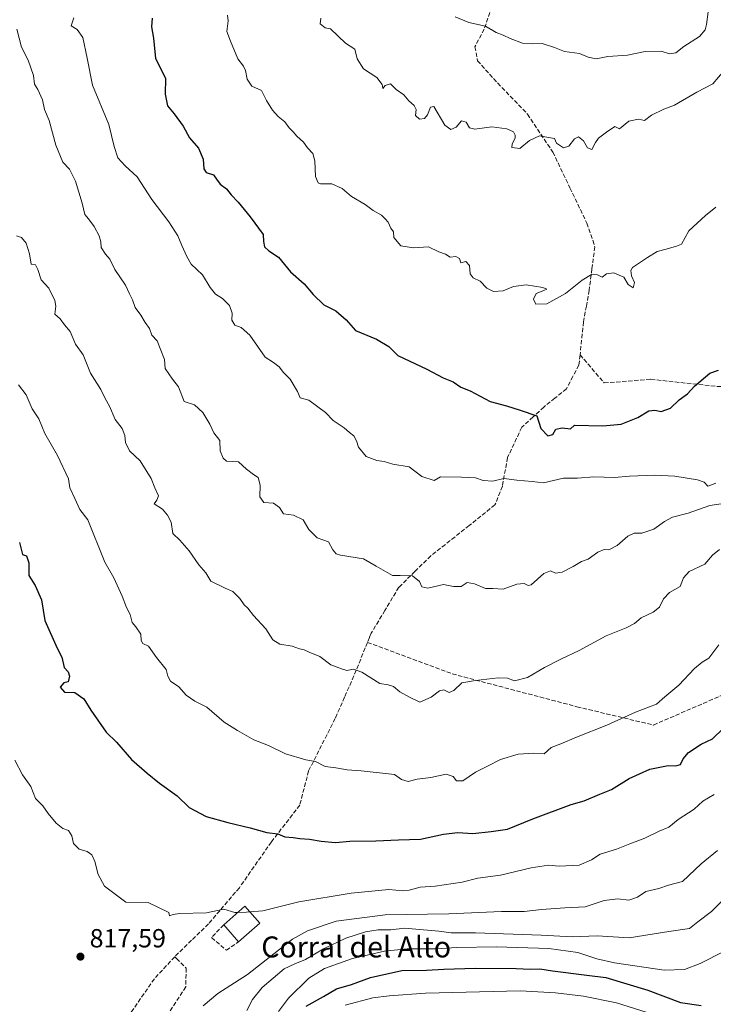
# Model space of a CAD drawing. Units: metres. Extents: x 566537 to 569984, y 4726439 to 4728786.
# Drawn here: x 568358 to 568623, y 4727178 to 4727554 of the extents above; entities that cross this region are included whole.
import ezdxf
from ezdxf.enums import TextEntityAlignment as Align

# ---------------------------------------------------------------- set-up
doc = ezdxf.new("R2010")
doc.units = ezdxf.units.M
doc.header["$MEASUREMENT"] = 0
doc.linetypes.add('DGN Style 3', pattern=[2.307223458686699, 1.648016756204785, -0.6592067024819142])
for name, color, linetype, lineweight in [('Curva de nivel maestra', 30, 'Continuous', 30), ('Curva de nivel normal', 30, 'Continuous', 0), ('Edificación industrial Cxs', 135, 'Continuous', 13), ('Muro lineal', 1, 'DGN Style 3', 13), ('Punto de cota en terreno', 7, 'Continuous', 0), ('Rótulo de punto de cota en terreno', 7, 'Continuous', 0), ('Senda', 7, 'DGN Style 3', 0), ('Texto cartográfico', 7, 'Continuous', 0)]:
    doc.layers.add(name, color=color, linetype=linetype, lineweight=lineweight)
doc.styles.add('Style-Arial', font='txt')

# ---------------------------------------------------------------- blocks, each defined once
blk = doc.blocks.new('5PATER')
at = {"layer": 'Punto de cota en terreno', "linetype": 'Continuous', "lineweight": 0}
h = blk.add_hatch(color=51, dxfattribs=at)
edge = h.paths.add_edge_path()
edge.add_ellipse((0, 0), major_axis=(-0.1095731443231308, -0.1110710700762829), ratio=0.9994222409660322, start_angle=0, end_angle=360)

msp = doc.modelspace()

# ---------------------------------------------------------------- linework, layer by layer
at = {"layer": 'Curva de nivel maestra', "color": 30, "linetype": 'Continuous', "lineweight": 30, "flags": 128}
for points, elevation in [([(568408.6699999999, 4727554.710100001), (568408.3200000003, 4727551.3301), (568409.1600000003, 4727547.050100001), (568409.9000000004, 4727539.280099999), (568413.6699999999, 4727531.7301), (568413.6200000001, 4727525.6801), (568414.5199999996, 4727521.140100001), (568417.0499999998, 4727518.0601), (568420.4199999999, 4727513.4301), (568422.9199999999, 4727508.9901), (568426.3099999996, 4727505.040100001), (568428.1200000001, 4727500.850099999), (568428.3200000003, 4727497.140100001), (568429.3300000001, 4727495.7601), (568432.0300000003, 4727494.8201), (568433.1600000003, 4727493.1601), (568434.6799999997, 4727491.280099999), (568437.0599999996, 4727489.5001), (568438.7800000003, 4727487.140100001), (568441.5599999996, 4727484.3201), (568446.1399999997, 4727478.800100001), (568451, 4727472.0101), (568451.1900000004, 4727469.3201), (568451.5700000003, 4727467.300100001), (568453.2300000004, 4727465.8301), (568456.8700000001, 4727463.420100001), (568461.4900000002, 4727457.710100001), (568466.7000000002, 4727453.1801), (568470.1699999999, 4727449.0701), (568474.2199999997, 4727445.090100001), (568478.8399999999, 4727442.880100001), (568482.7599999999, 4727439.470100001), (568486.3099999996, 4727435.350099999), (568494.3399999999, 4727432.050100001), (568499.1299999999, 4727429.170100001), (568502.5, 4727425.8201), (568513.5999999996, 4727420.590100001), (568519.8399999999, 4727417.210100001), (568523.7100000001, 4727415.7501), (568526.6399999997, 4727413.670100001), (568530.1900000004, 4727412.300100001), (568537.8499999996, 4727408.1501), (568544.0999999996, 4727406.530099999), (568549.2300000004, 4727404.940099999), (568555.6799999997, 4727402.790100001), (568557.2100000001, 4727397.840100001), (568559.8899999997, 4727395.1501), (568561.7300000004, 4727395.550100001), (568562.9299999997, 4727397.640100001), (568565.2999999998, 4727398.200099999), (568568.5599999996, 4727397.790100001), (568570.0199999996, 4727399.1801), (568580.8200000003, 4727398.9301), (568587.9500000002, 4727399.5101), (568594.2599999999, 4727402.050100001), (568598.4600000001, 4727404.630100001), (568600.7400000002, 4727404.9001), (568603.1200000001, 4727404.340100001), (568606.6900000004, 4727405.640100001), (568610.1200000001, 4727408.850099999), (568613.2300000004, 4727411.200099999), (568615.9400000004, 4727414.100099999), (568621.8099999996, 4727419.050100001), (568625.1100000005, 4727420.130100001)], 850), ([(568357.9199999999, 4727354.390100001), (568359.0099999999, 4727349.7601), (568360.6399999997, 4727349.2601), (568361.5, 4727346.600099999), (568361.4900000002, 4727341.700099999), (568363.9000000004, 4727337.960100001), (568366.3700000001, 4727332.380100001), (568367.5999999996, 4727324.5101), (568372.2800000003, 4727313.9901), (568374.1100000005, 4727310.5801), (568375.04, 4727306.620100001), (568376.4699999997, 4727304.960100001), (568377.0800000001, 4727303.3201), (568376.5599999996, 4727301.040100001), (568374.8700000001, 4727300.770099999), (568373.4199999999, 4727299.020099999), (568375.1799999997, 4727297.120100001), (568379.0300000003, 4727296.970100001), (568382.5499999998, 4727294.600099999), (568385.1900000004, 4727290.2301), (568391, 4727281.890100001), (568395, 4727278.0101), (568400.6900000004, 4727271.4001), (568406.7699999996, 4727266.1501), (568411.3799999999, 4727262.420100001), (568418.1799999997, 4727257.5601), (568422.7300000004, 4727253.020099999), (568429.2400000002, 4727249.620100001), (568437.5599999996, 4727247.3101), (568446.1100000005, 4727245.2601), (568452.4199999999, 4727243.5101), (568456.6500000004, 4727243.030099999), (568459.3399999999, 4727241.8301), (568462.5099999999, 4727241.640100001), (568465.1299999999, 4727241.200099999), (568468.7999999998, 4727240.9801), (568473.1900000004, 4727240.190099999), (568478.7100000001, 4727239.770099999), (568484.2000000002, 4727240.1801), (568494.1399999997, 4727240.340100001), (568502.8099999996, 4727240.7501), (568511.1699999999, 4727240.950099999), (568519.9900000002, 4727242.880100001), (568525.5, 4727243.4801), (568531.2300000004, 4727243.210100001), (568538.25, 4727243.860099999), (568544.5, 4727244.770099999), (568554.1100000005, 4727248.790100001), (568568.7400000002, 4727254.210100001), (568573.7999999998, 4727255.6601), (568579.7400000002, 4727258.2401), (568584.1799999997, 4727259.9901), (568590.9199999999, 4727264.170100001), (568598.8099999996, 4727267.690099999), (568605.8099999996, 4727269.1801), (568608.8099999996, 4727269.0101), (568610.5899999999, 4727269.540100001), (568611.6100000005, 4727271.7401), (568613.5899999999, 4727274.140100001), (568618.4800000004, 4727277.300100001), (568622.8099999996, 4727279.350099999), (568626.9100000003, 4727283.280099999)], 825), ([(568467.4699999997, 4727177.200099999), (568474.1299999999, 4727180.860099999), (568479.1399999997, 4727183.7501), (568484.8099999996, 4727185.460100001), (568492.1399999997, 4727188.100099999), (568504.0499999998, 4727190.770099999), (568513.4400000004, 4727190.9001), (568520.0499999998, 4727191.350099999), (568532.1399999997, 4727191.710100001), (568547.8099999996, 4727191.520099999), (568553.1399999997, 4727191.290100001), (568556.8099999996, 4727191.4901), (568561.6399999997, 4727190.640100001), (568574.8099999996, 4727189.0001), (568582.0700000003, 4727188.190099999), (568598.0499999998, 4727183.2401), (568610.6299999999, 4727178.620100001), (568618.4800000004, 4727177.370100001)], 800)]:
    msp.add_lwpolyline(points, dxfattribs=dict(at, elevation=elevation))
at = {"layer": 'Curva de nivel normal', "color": 30, "linetype": 'Continuous', "lineweight": 0, "flags": 128}
for points, elevation in [([(568621.7599999999, 4727562.120100001), (568620.5499999998, 4727552.280099999), (568620.0300000003, 4727550.210100001), (568617.8099999996, 4727547.670100001), (568611.8099999996, 4727543.9001), (568608.7400000002, 4727541.4001), (568606.4000000004, 4727541.0801), (568603.2400000002, 4727542.120100001), (568597.0199999996, 4727541.9001), (568590.3200000003, 4727540.520099999), (568582.7800000003, 4727539.9801), (568578.3700000001, 4727539.0801), (568575.2800000003, 4727539.720100001), (568571.9500000002, 4727541.200099999), (568566.2000000002, 4727541.960100001), (568562.4699999997, 4727543.520099999), (568557.6500000004, 4727545.030099999), (568554.1399999997, 4727544.850099999), (568550.1600000003, 4727545.170100001), (568545.4199999999, 4727546.850099999), (568542.7300000004, 4727548.190099999), (568540.1600000003, 4727549.200099999), (568536.0599999996, 4727551.610099999), (568529.6399999997, 4727552.960100001), (568524.4699999997, 4727555.130100001)], 865), ([(568378.6699999999, 4727554.860099999), (568377.6600000003, 4727551.7601), (568379.9500000002, 4727550.340100001), (568382.1100000005, 4727547.300100001), (568383.7400000002, 4727539.340100001), (568385.8600000005, 4727529.050100001), (568392.1200000001, 4727514.0001), (568394.0700000003, 4727505.6601), (568395.5599999996, 4727501.370100001), (568398.3200000003, 4727498.2601), (568402.9100000003, 4727494.040100001), (568408.4500000002, 4727485.370100001), (568415.0599999996, 4727476.920100001), (568418.4900000002, 4727471.540100001), (568419.9600000001, 4727467.7601), (568421.9299999997, 4727463.620100001), (568423.5199999996, 4727460.6501), (568427.8499999996, 4727456.5601), (568430.7599999999, 4727451.800100001), (568432.8700000001, 4727449.2501), (568435.5499999998, 4727447.600099999), (568438.2000000002, 4727444.9101), (568439.2100000001, 4727441.920100001), (568439.0599999996, 4727439.2601), (568440.2000000002, 4727437.420100001), (568442.7000000002, 4727436.540100001), (568445.9699999997, 4727433.590100001), (568451.79, 4727425.170100001), (568455.0199999996, 4727423.0601), (568457.1100000005, 4727421.4901), (568458.8700000001, 4727419.2501), (568461.4100000003, 4727416.790100001), (568464.2400000002, 4727411.9801), (568465.2000000002, 4727409.670100001), (568468.5499999998, 4727408.7301), (568474.8499999996, 4727403.9801), (568477.8499999996, 4727400.960100001), (568482.0300000003, 4727398.1601), (568484.0300000003, 4727396.340100001), (568485.7000000002, 4727395.030099999), (568486.7000000002, 4727393.210100001), (568487.4699999997, 4727390.7601), (568490.4400000004, 4727387.170100001), (568494.4500000002, 4727385.670100001), (568497.2400000002, 4727385.3301), (568500.6100000005, 4727384.3201), (568506.8700000001, 4727383.270099999), (568511.7300000004, 4727379.540100001), (568516.4100000003, 4727378.020099999), (568518.8099999996, 4727379.370100001), (568526.8399999999, 4727379.340100001), (568532.2599999999, 4727379.0601), (568535.1699999999, 4727378.040100001), (568538.8399999999, 4727377.800100001), (568543.0599999996, 4727378.800100001), (568547.9600000001, 4727378.110099999), (568553.9199999999, 4727377.5801), (568558.1399999997, 4727377.100099999), (568565.8099999996, 4727378.970100001), (568571.1399999997, 4727378.860099999), (568577.4199999999, 4727379.4801), (568585.3700000001, 4727379.200099999), (568591.0300000003, 4727379.7401), (568600.7000000002, 4727380.0701), (568608.4600000001, 4727379.6501), (568617.04, 4727378.340100001), (568619.5800000001, 4727377.4301), (568621.0700000003, 4727375.920100001), (568624.0700000003, 4727377.020099999)], 845), ([(568437.4299999997, 4727555.8201), (568437.6600000003, 4727553.710100001), (568437.1100000005, 4727549.600099999), (568438.5099999999, 4727545.940099999), (568441.3300000001, 4727539.140100001), (568443.5300000003, 4727536.3301), (568444.3399999999, 4727534.700099999), (568444.8799999999, 4727531.390100001), (568446.6600000003, 4727528.7301), (568450.4800000004, 4727527.0101), (568452.3099999996, 4727523.2601), (568454.5899999999, 4727519.5001), (568456.8300000001, 4727517.0801), (568459.3700000001, 4727515.040100001), (568460.9500000002, 4727512.720100001), (568462.5700000003, 4727511.300100001), (568463.9000000004, 4727509.6501), (568466.4600000001, 4727507.350099999), (568468.0499999998, 4727505.140100001), (568470.04, 4727502.920100001), (568470.8200000003, 4727500.130100001), (568471.0999999996, 4727494.140100001), (568472.0300000003, 4727491.780099999), (568472.9600000001, 4727491.350099999), (568477.3200000003, 4727491.370100001), (568481.2199999997, 4727489.600099999), (568484.8200000003, 4727486.540100001), (568490.0800000001, 4727483.440099999), (568493.1500000004, 4727481.1801), (568496.2599999999, 4727479.4301), (568497.6500000004, 4727478.040100001), (568498.8499999996, 4727476.780099999), (568499.8099999996, 4727474.420100001), (568500.8799999999, 4727473.0001), (568501.0599999996, 4727470.860099999), (568503.7000000002, 4727467.7401), (568508.4900000002, 4727466.920100001), (568514.3099999996, 4727467.3101), (568518.2300000004, 4727465.370100001), (568520.6900000004, 4727464.5101), (568522.5599999996, 4727463.3201), (568524.6900000004, 4727463.5601), (568526.1200000001, 4727462.840100001), (568526.5999999996, 4727461.220100001), (568528.5700000003, 4727461.700099999), (568529.8899999997, 4727460.120100001), (568530.2300000004, 4727456.960100001), (568531.2599999999, 4727455.4101), (568534.0300000003, 4727454.1501), (568536.5, 4727451.5601), (568539.0899999999, 4727450.2301), (568542.8099999996, 4727450.4301), (568546.7999999998, 4727452.170100001), (568551.5199999996, 4727452.770099999), (568557.9299999997, 4727451.8201), (568559.4800000004, 4727451.1801), (568558.29, 4727450.610099999), (568555.3600000005, 4727449.440099999), (568554.3300000001, 4727447.2501), (568555.2999999998, 4727445.380100001), (568559.4800000004, 4727445.550100001), (568566.6600000003, 4727449.440099999), (568572.9699999997, 4727454.5101), (568576.5999999996, 4727456.780099999), (568578.8099999996, 4727456.5601), (568580.6799999997, 4727455.7401), (568582.2699999996, 4727456.9301), (568585.1299999999, 4727457.3201), (568588.8899999997, 4727455.6801), (568590.6200000001, 4727452.940099999), (568592.4900000002, 4727451.620100001), (568593, 4727453.6501), (568591.8499999996, 4727456.2301), (568591.54, 4727458.2301), (568592.2599999999, 4727459.4101), (568597.9199999999, 4727463.2601), (568601.6100000005, 4727465.550100001), (568605.0599999996, 4727466.4301), (568609.0300000003, 4727467.5701), (568610.9500000002, 4727468.3301), (568613.8099999996, 4727473.4101), (568620.1200000001, 4727479.3101), (568624.1200000001, 4727482.5001)], 855), ([(568627.2800000003, 4727534.640100001), (568622.9199999999, 4727529.550100001), (568616.75, 4727526.370100001), (568608.2800000003, 4727521.450099999), (568604.1399999997, 4727519.9001), (568599.4800000004, 4727517.550100001), (568596.8099999996, 4727515.600099999), (568594.4800000004, 4727516.100099999), (568590.8099999996, 4727515.3301), (568587.2199999997, 4727512.420100001), (568585.4600000001, 4727513.2501), (568582.3200000003, 4727511.1801), (568579.2800000003, 4727508.860099999), (568578.0300000003, 4727507.110099999), (568576.6399999997, 4727504.450099999), (568574.9600000001, 4727505.1501), (568573.5, 4727507.790100001), (568571.54, 4727509.340100001), (568570.0199999996, 4727508.600099999), (568567.8300000001, 4727505.7601), (568565.8499999996, 4727505.100099999), (568563.2000000002, 4727506.920100001), (568562.3799999999, 4727508.7601), (568560.1600000003, 4727509.0701), (568556.7300000004, 4727509.7401), (568552.8099999996, 4727507.9101), (568549.1399999997, 4727504.940099999), (568546.1399999997, 4727505.2601), (568546.2699999996, 4727506.640100001), (568547.3499999996, 4727508.8301), (568547.4299999997, 4727510.0001), (568546.6900000004, 4727511.280099999), (568544.1699999999, 4727512.440099999), (568538.4800000004, 4727513.110099999), (568531.9900000002, 4727512.300100001), (568529.8799999999, 4727512.720100001), (568528.6600000003, 4727514.9001), (568526.8099999996, 4727515.4801), (568524.8099999996, 4727512.9801), (568522.8099999996, 4727512.0801), (568520.4800000004, 4727513.7601), (568516.25, 4727520.950099999), (568514.9900000002, 4727520.640100001), (568513.8600000005, 4727517.700099999), (568512.6600000003, 4727516.290100001), (568510.7999999998, 4727516.0801), (568509.29, 4727517.4301), (568509.5199999996, 4727519.840100001), (568508.79, 4727521.300100001), (568506.7100000001, 4727523.040100001), (568504.8099999996, 4727525.4101), (568501.8300000001, 4727527.4301), (568499.7199999997, 4727529.540100001), (568497.7199999997, 4727529.0001), (568496.8200000003, 4727527.7601), (568496.5599999996, 4727529.270099999), (568494.5499999998, 4727531.960100001), (568489.4500000002, 4727535.300100001), (568487.0199999996, 4727539.200099999), (568486.04, 4727542.780099999), (568482.5099999999, 4727545.100099999), (568476.7999999998, 4727550.640100001), (568474.7599999999, 4727550.960100001), (568472.8300000001, 4727552.460100001), (568473.04, 4727554.710100001)], 860), ([(568356.8600000005, 4727550.470100001), (568358.6600000003, 4727543.640100001), (568361.1699999999, 4727538.620100001), (568363.2199999997, 4727532.770099999), (568363.6900000004, 4727529.460100001), (568364.9400000004, 4727527.4001), (568366.6799999997, 4727523.530099999), (568367.4900000002, 4727519.840100001), (568369.2000000002, 4727515.600099999), (568371.8399999999, 4727506.140100001), (568374.4900000002, 4727499.700099999), (568376.9699999997, 4727497.030099999), (568379.2999999998, 4727492.360099999), (568381.8600000005, 4727483.940099999), (568382.8300000001, 4727479.6601), (568384.2400000002, 4727478.020099999), (568386.5199999996, 4727475.050100001), (568388.4199999999, 4727471.460100001), (568389.0099999999, 4727469.1601), (568389.1500000004, 4727466.9901), (568390.7699999996, 4727464.550100001), (568392.5, 4727462.630100001), (568394.2999999998, 4727458.600099999), (568398.4900000002, 4727452.610099999), (568399.9699999997, 4727449.290100001), (568401.1500000004, 4727447.0101), (568402.1699999999, 4727444.1801), (568404.2699999996, 4727441.200099999), (568406, 4727438.440099999), (568407.6399999997, 4727436.1601), (568408.4600000001, 4727433.5101), (568410.5099999999, 4727431.360099999), (568413.3799999999, 4727424.2501), (568413.6500000004, 4727420.8301), (568416.4500000002, 4727416.700099999), (568418.6500000004, 4727413.8301), (568420.8799999999, 4727408.2601), (568424.8700000001, 4727406.920100001), (568428.04, 4727404.0601), (568430.6200000001, 4727399.540100001), (568432.2000000002, 4727396.210100001), (568434.5, 4727393.300100001), (568434.6799999997, 4727389.420100001), (568435.7199999997, 4727386.520099999), (568437.0199999996, 4727385.4001), (568441.6399999997, 4727385.170100001), (568444.7300000004, 4727382.390100001), (568447.4000000004, 4727380.270099999), (568449.1100000005, 4727379.1601), (568449.9500000002, 4727376.2301), (568449.7699999996, 4727371.7501), (568451.3200000003, 4727369.600099999), (568455.0300000003, 4727369.4101), (568457.2999999998, 4727367.6801), (568458.8499999996, 4727365.2301), (568462.6399999997, 4727364.720100001), (568466.3799999999, 4727362.960100001), (568468.5599999996, 4727359.270099999), (568471.6399999997, 4727356.090100001), (568476.0599999996, 4727354.620100001), (568477.7300000004, 4727351.5601), (568478.9600000001, 4727350.030099999), (568480.6100000005, 4727349.520099999), (568489.4199999999, 4727348.040100001), (568494.2699999996, 4727345.340100001), (568500.4500000002, 4727341.7401), (568503.4699999997, 4727341.780099999), (568508.1799999997, 4727341.620100001), (568510.75, 4727339.4801), (568511.6900000004, 4727337.380100001), (568513.9400000004, 4727336.8301), (568519.9800000004, 4727338.340100001), (568523.8300000001, 4727337.4901), (568526.7000000002, 4727337.460100001), (568529.0300000003, 4727339.040100001), (568531.8200000003, 4727338.530099999), (568535.9800000004, 4727336.7601), (568538.8099999996, 4727336.780099999), (568542.8099999996, 4727336.540100001), (568547.9900000002, 4727338.470100001), (568550.8700000001, 4727338.630100001), (568552.3600000005, 4727337.870100001), (568553.5300000003, 4727338.220100001), (568558.3600000005, 4727342.440099999), (568560.8600000005, 4727343.520099999), (568562.8099999996, 4727342.5601), (568565.3300000001, 4727342.960100001), (568569.5700000003, 4727345.1501), (568572.6699999999, 4727347.110099999), (568575.2400000002, 4727347.9101), (568578.9900000002, 4727350.620100001), (568581.3399999999, 4727351.600099999), (568583.1500000004, 4727351.5001), (568586.4199999999, 4727353.1601), (568590.3799999999, 4727356.720100001), (568592.9000000004, 4727357.840100001), (568595.7699999996, 4727357.940099999), (568600.3899999997, 4727359.380100001), (568604.4299999997, 4727362.4101), (568607.5099999999, 4727363.970100001), (568613.5599999996, 4727365.600099999), (568621.7400000002, 4727368.4101), (568627.7400000002, 4727369.4101)], 840), ([(568356.7199999997, 4727471.540100001), (568358.7300000004, 4727470.9101), (568360.4699999997, 4727468.7401), (568361.7300000004, 4727464.6801), (568362.4000000004, 4727460.630100001), (568364.0099999999, 4727460.390100001), (568364.9699999997, 4727458.6801), (568366.1600000003, 4727454.7301), (568369.1799999997, 4727451.5601), (568371.3799999999, 4727446.790100001), (568371.8099999996, 4727444.6601), (568371.4000000004, 4727441.5701), (568373.4199999999, 4727439.800100001), (568375.0599999996, 4727437.440099999), (568377.2300000004, 4727434.940099999), (568379.3600000005, 4727430.0701), (568382.29, 4727426.0001), (568385.0300000003, 4727419.0801), (568389.04, 4727412.800100001), (568390.6900000004, 4727409.350099999), (568392.2599999999, 4727406.4301), (568394.4900000002, 4727401.3101), (568397.1399999997, 4727397.9301), (568398.1799999997, 4727395.200099999), (568398.3899999997, 4727392.5101), (568399.9900000002, 4727389.420100001), (568404.0499999998, 4727385.600099999), (568408.2300000004, 4727378.840100001), (568409.6299999999, 4727375.2401), (568410.9900000002, 4727372.1601), (568410.4600000001, 4727370.540100001), (568409.4500000002, 4727369.0801), (568412.6200000001, 4727367.100099999), (568414.4800000004, 4727364.770099999), (568415.8600000005, 4727362.050100001), (568416.54, 4727357.8101), (568419.25, 4727355.170100001), (568422.8200000003, 4727351.1501), (568426.4100000003, 4727345.7401), (568429.1799999997, 4727342.770099999), (568431, 4727339.600099999), (568436.5300000003, 4727336.9101), (568439.5, 4727335.550100001), (568442.1799999997, 4727332.890100001), (568443.7599999999, 4727330.4801), (568445.1900000004, 4727329.2401), (568447.4100000003, 4727326.450099999), (568452.0499999998, 4727321.340100001), (568454.79, 4727317.1601), (568457.4699999997, 4727315.460100001), (568462.1799999997, 4727314.670100001), (568464.9800000004, 4727313.690099999), (568466.7300000004, 4727313.360099999), (568468.6699999999, 4727312.470100001), (568472.6799999997, 4727310.8201), (568476.9000000004, 4727307.640100001), (568480.9900000002, 4727306.030099999), (568483.0899999999, 4727305.460100001), (568485.6200000001, 4727305.9901), (568488.79, 4727304.8301), (568495.5999999996, 4727300.4801), (568498.8099999996, 4727299.960100001), (568500.8200000003, 4727299.280099999), (568503.2300000004, 4727297.280099999), (568506.9699999997, 4727295.200099999), (568510.9699999997, 4727293.360099999), (568515.3200000003, 4727295.220100001), (568518.4500000002, 4727297.720100001), (568520.1200000001, 4727297.9901), (568522.1699999999, 4727297.0601), (568523.9900000002, 4727297.8201), (568526.9900000002, 4727300.7501), (568532.2300000004, 4727301.6601), (568540.9199999999, 4727302.620100001), (568544.4199999999, 4727302.460100001), (568547.1299999999, 4727301.5001), (568552.0899999999, 4727302.7401), (568558.6399999997, 4727306.5801), (568564.8099999996, 4727309.8201), (568571.8099999996, 4727313.030099999), (568582.1399999997, 4727318.700099999), (568589.8600000005, 4727321.7301), (568592.9900000002, 4727323.360099999), (568595.5199999996, 4727325.530099999), (568600.0999999996, 4727327.7401), (568602.5099999999, 4727329.640100001), (568604.1100000005, 4727332.850099999), (568606.4000000004, 4727335.1801), (568610.4400000004, 4727337.5101), (568611.6900000004, 4727340.8201), (568613.9199999999, 4727343.220100001), (568619.8099999996, 4727346.0801), (568622.8099999996, 4727349.450099999), (568625.4600000001, 4727351.620100001)], 835), ([(568357.5999999996, 4727414.600099999), (568360.4699999997, 4727410.720100001), (568362.7400000002, 4727405.450099999), (568365.2599999999, 4727401.5701), (568367.6399999997, 4727396.040100001), (568372.4800000004, 4727387.620100001), (568376.6799999997, 4727378.720100001), (568377.2100000001, 4727375.190099999), (568379.0300000003, 4727371.140100001), (568381.0199999996, 4727367.0001), (568384.0800000001, 4727363.050100001), (568385.79, 4727358.520099999), (568388.54, 4727351.970100001), (568390.5099999999, 4727346.880100001), (568393.9600000001, 4727340.850099999), (568397.1399999997, 4727333.850099999), (568398.7699999996, 4727329.5101), (568400.2699999996, 4727326.850099999), (568400.9600000001, 4727323.7401), (568402.3700000001, 4727322.090100001), (568404.2699999996, 4727319.3201), (568404.4400000004, 4727316.890100001), (568405.0999999996, 4727315.7601), (568407.2199999997, 4727314.670100001), (568410.3399999999, 4727310.390100001), (568413.9900000002, 4727305.7501), (568414.6500000004, 4727303.2301), (568415.6500000004, 4727301.4101), (568418.8600000005, 4727299.2401), (568421.6399999997, 4727296.0601), (568424.9100000003, 4727293.710100001), (568429.4699999997, 4727291.460100001), (568436.1200000001, 4727285.690099999), (568441.25, 4727282.540100001), (568447.54, 4727278.920100001), (568453.0599999996, 4727276.770099999), (568459.54, 4727273.590100001), (568467.2999999998, 4727271.350099999), (568471.1100000005, 4727270.6601), (568474.8099999996, 4727268.7601), (568478.7999999998, 4727268.290100001), (568483.1600000003, 4727267.440099999), (568488.5599999996, 4727267.130100001), (568501.2699999996, 4727265.640100001), (568503.9000000004, 4727263.7601), (568506.5199999996, 4727263.050100001), (568509.9699999997, 4727263.860099999), (568515.1299999999, 4727264.590100001), (568521.0599999996, 4727265.7601), (568523.7400000002, 4727264.9901), (568525, 4727263.210100001), (568527.4000000004, 4727263.2601), (568532.1799999997, 4727266.610099999), (568536.7999999998, 4727268.840100001), (568541.7300000004, 4727271.420100001), (568548.54, 4727273.4301), (568554.4800000004, 4727273.840100001), (568558.4800000004, 4727273.5801), (568561.1399999997, 4727275.970100001), (568564.8799999999, 4727277.420100001), (568570.7699999996, 4727280.0101), (568582.3600000005, 4727284.600099999), (568593.4000000004, 4727289.550100001), (568601.4400000004, 4727292.5801), (568604.5999999996, 4727295.4101), (568609.9900000002, 4727299.880100001), (568615.9800000004, 4727306.2401), (568618.8399999999, 4727308.640100001), (568621.3600000005, 4727310.120100001), (568625.1900000004, 4727315.1801)], 830), ([(568441.2850000003, 4727212.984999999), (568440.1699999999, 4727212.9301), (568435.9800000004, 4727214.190099999), (568429.4299999997, 4727212.850099999), (568419.04, 4727212.620100001), (568416.7000000002, 4727212.2601), (568415.29, 4727211.720100001), (568414.9500000002, 4727213.020099999), (568407.1500000004, 4727216.790100001), (568398.5800000001, 4727216.950099999), (568390.4400000004, 4727222.9901), (568387.9900000002, 4727227.420100001), (568386.7100000001, 4727232.460100001), (568385.5800000001, 4727235.050100001), (568383.7599999999, 4727236.3301), (568380.7199999997, 4727237.210100001), (568378.5, 4727239.340100001), (568377.8600000005, 4727242.2501), (568376.6200000001, 4727244.2501), (568374.4699999997, 4727245.0801), (568371.9400000004, 4727247.040100001), (568368.9299999997, 4727250.8301), (568366.9000000004, 4727253.6601), (568364.0700000003, 4727256.4801), (568362.2599999999, 4727261.100099999), (568359.0499999998, 4727265.540100001), (568356.1299999999, 4727271.1801)], 820), ([(568445.8753000004, 4727213.245100001), (568450.8799999999, 4727213.630100001), (568464.75, 4727217.0701), (568484.6399999997, 4727220.380100001), (568499.04, 4727221.7401), (568504.5, 4727221.2501), (568506.9000000004, 4727221.460100001), (568511.0199999996, 4727222.6801), (568516.79, 4727223.0101), (568527.1399999997, 4727224.610099999), (568533.1399999997, 4727226.120100001), (568541.8099999996, 4727227.190099999), (568553.4800000004, 4727230.0601), (568560.1399999997, 4727231.0601), (568564.1399999997, 4727230.670100001), (568571.8399999999, 4727231.0601), (568576.5800000001, 4727233.120100001), (568579.8399999999, 4727235.300100001), (568586.1600000003, 4727237.100099999), (568591.2300000004, 4727239.200099999), (568596.9600000001, 4727241.420100001), (568602.4100000003, 4727244.090100001), (568606.0800000001, 4727245.600099999), (568609.7100000001, 4727248.5101), (568615.8099999996, 4727252.420100001), (568619.1399999997, 4727255.450099999), (568623.3799999999, 4727258.0801)], 820), ([(568428.1799999997, 4727177.3101), (568433.7800000003, 4727182.0601), (568445.0700000003, 4727189.2601), (568462.2800000003, 4727202.780099999), (568467.9900000002, 4727205.9801), (568479.0199999996, 4727209.640100001), (568497.6699999999, 4727212.030099999), (568522.0199999996, 4727212.5001), (568542.1399999997, 4727213.370100001), (568550.8099999996, 4727213.360099999), (568557.4800000004, 4727214.170100001), (568566.3499999996, 4727214.780099999), (568574.1399999997, 4727215.140100001), (568581.3600000005, 4727217.610099999), (568586.6600000003, 4727218.2401), (568590.7800000003, 4727217.630100001), (568594.1100000005, 4727218.8201), (568597.3799999999, 4727220.970100001), (568602.2800000003, 4727222.130100001), (568606.0099999999, 4727223.460100001), (568611.2800000003, 4727224.780099999), (568618.4800000004, 4727231.5801), (568624.7699999996, 4727236.610099999)], 815), ([(568444.8700000001, 4727175.5001), (568446.9400000004, 4727179.7301), (568450.6100000005, 4727184.3101), (568459.1200000001, 4727191.4801), (568463.1200000001, 4727193.290100001), (568467.29, 4727194.9801), (568474.0999999996, 4727199.110099999), (568482.6299999999, 4727203.200099999), (568490.1399999997, 4727205.5701), (568494.9800000004, 4727206.3201), (568499.8300000001, 4727206.4001), (568505.04, 4727206.920100001), (568518.1399999997, 4727205.8101), (568522.8600000005, 4727205.220100001), (568532.2000000002, 4727205.200099999), (568557.2999999998, 4727204.350099999), (568569.2599999999, 4727203.700099999), (568578.6600000003, 4727204.040100001), (568590.9100000003, 4727203.270099999), (568606.1600000003, 4727205.720100001), (568613.9500000002, 4727206.880100001), (568617.1799999997, 4727209.420100001), (568622.4000000004, 4727213.360099999), (568627.1200000001, 4727218.120100001)], 810), ([(568445.8753000004, 4727213.245100001), (568444.6399999997, 4727213.1501), (568441.2850000003, 4727212.984999999)], 820), ([(568456.9400000004, 4727175.170100001), (568460.7699999996, 4727180.170100001), (568468.5300000003, 4727187.840100001), (568474.5499999998, 4727191.5801), (568485.2100000001, 4727195.380100001), (568497.4800000004, 4727198.1601), (568506.0999999996, 4727199.040100001), (568517.0599999996, 4727199.090100001), (568525.0800000001, 4727199.600099999), (568540.2199999997, 4727199.880100001), (568560.2599999999, 4727199.190099999), (568571.2699999996, 4727197.640100001), (568578.5899999999, 4727195.3201), (568585.3799999999, 4727193.710100001), (568604.3799999999, 4727190.9001), (568612.1399999997, 4727191.1801), (568618.1399999997, 4727193.530099999), (568627.4000000004, 4727198.200099999)], 805), ([(568482.4299999997, 4727177.5801), (568493, 4727180.340100001), (568499.25, 4727181.0701), (568513.1100000005, 4727182.0801), (568549.3300000001, 4727183.020099999), (568562.8300000001, 4727182.220100001), (568573.4900000002, 4727180.9901), (568586.1100000005, 4727178.5001), (568602.6500000004, 4727173.2401)], 795)]:
    msp.add_lwpolyline(points, dxfattribs=dict(at, elevation=elevation))
at = {"layer": 'Edificación industrial Cxs', "color": 135, "linetype": 'Continuous', "lineweight": 13, "extrusion": (-0.0477884964487658, -0.2918223934611883, 0.9552779439941811), "elevation": -1405884.772448801, "flags": 128}
msp.add_lwpolyline([(-202982.4992414422, 4544436.626995966), (-202975.7238139301, 4544445.330473073), (-202969.0088236048, 4544439.586658384)], dxfattribs=at)
at = {"layer": 'Edificación industrial Cxs', "color": 135, "linetype": 'Continuous', "lineweight": 13, "extrusion": (0.04270846203411143, -0.04844764453728144, 0.9979122271069085), "elevation": -203924.8792787803, "flags": 128}
msp.add_lwpolyline([(3552406.089355823, 3163603.771780709), (3552406.089355824, 3163612.45494814)], dxfattribs=at)
at = {"layer": 'Edificación industrial Cxs', "color": 135, "linetype": 'Continuous', "lineweight": 13, "extrusion": (-0.09934110008044345, -0.0878501519556636, 0.9911678448356637), "elevation": -470940.914799891, "flags": 128}
msp.add_lwpolyline([(-3164596.191050765, 3526072.201627258), (-3164596.191050766, 3526061.373155712)], dxfattribs=at)
at = {"layer": 'Edificación industrial Cxs', "color": 135, "linetype": 'Continuous', "lineweight": 13}
msp.add_3dface([(568449.7301000003, 4727208.880100001, 824.4906999999948), (568441.6901000004, 4727201.770099999, 824.4906999999948), (568435.9600999998, 4727208.270099999, 824.4906999999948), (568443.9901000002, 4727215.380100001, 824.4906999999948)], dxfattribs=at)
at = {"layer": 'Muro lineal', "color": 1, "linetype": 'DGN Style 3', "lineweight": 13}
msp.add_polyline3d([(568435.9600999998, 4727208.270099999, 821.9170000000014), (568431.3201000001, 4727203.4001, 821.4232000000048), (568436.9801000003, 4727198.5101, 822.027700000006), (568441.6901000004, 4727201.770099999, 821.3561999999947)], dxfattribs=at)
at = {"layer": 'Senda', "color": 7, "linetype": 'DGN Style 3', "lineweight": 0}
for points in [[(568537.7451, 4727556.8551, 868.7492000000057), (568535.5551000005, 4727550.5351, 867.915599999993), (568532.0100999996, 4727543.755100001, 866.3218000000053), (568532.9901000002, 4727538.4101, 864.8965999999928), (568539.0800999999, 4727531.575099999, 864.7513999999937), (568552.0900999998, 4727518.005100001, 864.5458000000071), (568561.7651000004, 4727503.505100001, 862.9164000000019), (568568.3151000004, 4727489.8651, 860.0049), (568574.8051000005, 4727476.345100001, 859.4241000000038), (568576.2701000003, 4727471.9901, 859.6232000000019), (568577.8300999999, 4727467.360099999, 859.1744000000036), (568576.7351000002, 4727458.9301, 858.8668999999937), (568575.6801000005, 4727450.755100001, 857.527900000001), (568574.5900999998, 4727444.6801, 856.6413000000031), (568573.4951, 4727438.590100001, 855.932799999995), (568572.1793000001, 4727426.082900001, 855.3984000000056), (568571.7600999996, 4727422.090100001, 855.3405000000058), (568569.4451000001, 4727417.770099999, 854.4977000000072), (568566.9401000004, 4727413.1051, 853.7115999999952), (568562.5900999998, 4727409.545100001, 853.7770000000019), (568558.3651000002, 4727406.095100001, 853.3269), (568554.2150999998, 4727402.295100001, 852.1294999999956), (568549.9051000001, 4727398.340100001, 850.3990999999952), (568544.4751000004, 4727386.8051, 847.575100000002), (568542.4700999996, 4727375.8551, 845.6934000000037), (568539.6601, 4727368.710100001, 845.7636000000057), (568529.8300999999, 4727360.8201, 845.7682999999961), (568522.5050999997, 4727355.0601, 844.3304000000062), (568515.1401000004, 4727349.265100001, 843.3073000000004), (568509.1001000004, 4727343.3201, 842.8853999999993), (568502.9301000005, 4727337.2501, 842.5855000000012), (568497.6051000003, 4727328.405099999, 840.8202000000019), (568492.3800999997, 4727319.735099999, 838.3736000000063), (568491.6801000005, 4727318.0101, 838.0902999999962), (568490.9376999997, 4727316.186699999, 838.1698999999935), (568485.7150999998, 4727303.3651, 836.7795000000042), (568482.1651, 4727295.2501, 835.7090999999928), (568478.6001000004, 4727287.095100001, 835.6383999999962), (568468.4250999996, 4727267.095100001, 832.0712999999961), (568465.0301000001, 4727254.015100001, 829.8225999999996), (568454.2100999998, 4727239.960100001, 827.8098999999929), (568441.9451000001, 4727222.4301, 826.4878999999929), (568430.1750999996, 4727208.630100001, 824.8390000000073), (568423.7001, 4727202.340100001, 823.3782999999967), (568417.2351000002, 4727196.065099999, 823.4738999999972), (568409.4801000003, 4727187.645099999, 819.8432999999933), (568400.5251000002, 4727174.745100001, 820.0607000000019)], [(568572.1793000001, 4727426.082900001, 855.3984000000056), (568581.3901000004, 4727415.300100001, 855.2844999999943), (568599.2500999998, 4727416.690099999, 854.5108999999939), (568625.0500999996, 4727413.9001, 853.5537000000041), (568641.4200999998, 4727413.9001, 850.8484999999928), (568667.7100999998, 4727425.530099999, 849.5144), (568678.6300999997, 4727433.440099999, 847.8392000000023), (568687.5601000004, 4727449.2501, 846.5852000000014), (568690.5401, 4727456.690099999, 846.0788999999932), (568697.4801000003, 4727461.340100001, 845.532800000001), (568704.4301000005, 4727464.130100001, 849.6150000000052)], [(568490.9376999997, 4727316.186699999, 838.1698999999935), (568523.3400999998, 4727304.140100001, 839.0415999999968), (568570.9700999996, 4727291.5801, 835.2753999999986), (568600.2401000002, 4727284.600099999, 831.4657000000007), (568633.4801000003, 4727299.020099999, 830.0316000000021), (568661.7600999996, 4727314.8301, 828.031099999993), (568705.9101, 4727328.3201, 821.8539000000019), (568731.7100999998, 4727334.370100001, 818.3898000000045), (568750.0701000001, 4727340.4101, 817.4668999999994), (568758.5000999998, 4727342.7401, 815.6515000000073), (568767.9301000005, 4727337.1601, 811.9263000000064)], [(568417.2351000002, 4727196.065099999, 823.4738999999972), (568417.9479, 4727195.367699999, 822.3071000000054), (568421.6624999996, 4727191.7247, 817.8861000000034), (568421.4508999996, 4727184.528100001, 818.590400000001), (568415.1007000003, 4727174.791300001, 817.9496000000072), (568410.4441000001, 4727164.631300001, 820.4719000000041), (568406.8457000004, 4727149.1797, 817.0522999999957), (568407.0575000001, 4727129.706300001, 816.1766999999965), (568407.4807000002, 4727114.0429, 813.9498000000021), (568409.0745000001, 4727103.9158, 813.6682000000002)]]:
    msp.add_polyline3d(points, dxfattribs=at)

# ---------------------------------------------------------------- block references
at = {"layer": 'Punto de cota en terreno', "color": 7, "linetype": 'Continuous', "lineweight": 0, "xscale": 10, "yscale": 10, "zscale": 10}
msp.add_blockref('5PATER', (568381.2100000001, 4727196.100000001, 817.5899999999965), dxfattribs=at)

# ---------------------------------------------------------------- texts
at = {"layer": 'Rótulo de punto de cota en terreno', "color": 7, "linetype": 'Continuous', "lineweight": 0, "style": 'Style-Arial'}
msp.add_text('817,59', height=7.000000000000002, dxfattribs=at).set_placement((568384.7378000002, 4727199.627800001))
at = {"layer": 'Texto cartográfico', "color": 7, "linetype": 'Continuous', "lineweight": 0, "style": 'Style-Arial'}
msp.add_text('Corral del Alto', height=8, dxfattribs=at).set_placement((568486.6001646348, 4727199.806799999), align=Align.MIDDLE_CENTER)

doc.saveas('drawing.dxf')
